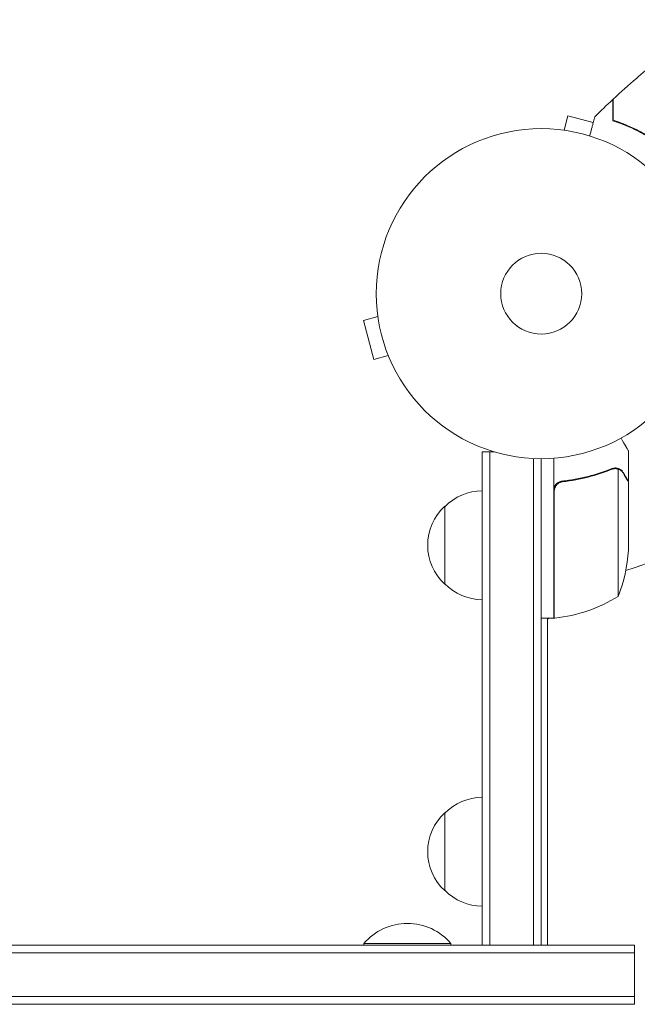
# Model space of a CAD drawing. Units: millimetres. Extents: x -5968 to 6001, y -3641 to 4436.
# Drawn here: x -2284 to -2086, y 1375 to 1692 of the extents above; entities that cross this region are included whole.
import ezdxf

# ---------------------------------------------------------------- set-up
doc = ezdxf.new("R2010")
doc.units = ezdxf.units.MM
doc.header["$LTSCALE"] = 20
doc.layers.add('2d', color=230, linetype='Continuous')

msp = doc.modelspace()

# ---------------------------------------------------------------- linework, layer by layer
at = {"layer": '2d', "lineweight": 0}
for p, q in [((-2109.56, 1656.22), (-2108.31, 1660.86)), ((-2100.17, 1658.68), (-2108.31, 1660.86)), ((-2111.01, 1656.4), (-2111.06, 1656.42)), ((-2111.06, 1656.42), (-2111.06, 1656.41)), ((-2169.58, 1597.9), (-2169.56, 1597.85)), ((-2169.58, 1597.9), (-2169.57, 1597.9)), ((-2169.38, 1596.4), (-2174.02, 1595.15)), ((-2174.02, 1595.15), (-2170.65, 1582.6)), ((-2166.02, 1583.84), (-2170.65, 1582.6)), ((-2165.45, 1582.49), (-2165.44, 1582.44)), ((-2165.44, 1582.44), (-2165.43, 1582.44)), ((-2135.89, 1394.48), (-2135.89, 1552.93)), ((-2135.89, 1552.93), (-2132, 1552.93)), ((-2133.39, 1394.48), (-2133.39, 1552.93)), ((-2088.89, 1543.43), (-2088.89, 1553.23)), ((-2119.39, 1550.79), (-2119.39, 1394.48)), ((-2116.89, 1550.73), (-2116.89, 1394.48)), ((-2112.89, 1550.88), (-2112.89, 1499.48)), ((-2093.11, 1547.74), (-2093.11, 1547.74)), ((-2092.14, 1547.37), (-2092.14, 1506.48)), ((-2109.09, 1543.43), (-2110.6, 1543.43)), ((-2088.89, 1543.43), (-2089.01, 1543.43)), ((-2112.69, 1499.49), (-2112.69, 1540.34)), ((-2088.89, 1543.23), (-2088.89, 1521.32)), ((-2147.89, 1535.43), (-2147.89, 1510.43)), ((-2112.89, 1499.48), (-2116.89, 1499.48)), ((-2114.89, 1499.48), (-2114.89, 1394.48)), ((-2114.89, 1499.13), (-2114.29, 1499.48)), ((-2112.89, 1500.29), (-2112.69, 1500.4)), ((-2147.89, 1436.98), (-2147.89, 1411.98)), ((-2173.89, 1394.98), (-2145.89, 1394.98)), ((-2173.89, 1394.48), (-2173.89, 1394.98)), ((-2145.89, 1394.48), (-2145.89, 1394.98)), ((-3228.89, 1391.98), (-2086.89, 1391.98)), ((-3183.78, 1394.48), (-2086.89, 1394.48)), ((-2135.89, 1394.48), (-2116.89, 1394.48)), ((-2086.89, 1375.48), (-2086.89, 1394.48)), ((-2086.89, 1377.98), (-3228.89, 1377.98)), ((-2086.89, 1375.48), (-3228.89, 1375.48))]:
    msp.add_line(p, q, dxfattribs=at)
for radius in [53, 13]:
    msp.add_circle((-2116.89, 1603.73), radius, dxfattribs=at)
for centre, radius, start, end in [((-2116.89, 1603.73), 93, 286.9741, 343.0259), ((-2135.7, 1523.43), 17, 90.6413, 135.8135), ((-2136.37, 1522.93), 17, 132.6679, 227.3321), ((-2138.79, 1524.48), 50, 338.8998, 356.3757), ((-2135.7, 1522.43), 17, 224.1865, 269.3587), ((-2116.89, 1603.73), 93, 272.4651, 272.5884), ((-2118.16, 1549.18), 50, 276.4728, 301.3497), ((-2112.86, 1502.48), 3, 273.1912, 276.4728), ((-2135.7, 1424.98), 17, 90.6413, 135.8135), ((-2136.37, 1424.48), 17, 132.6679, 227.3321), ((-2135.7, 1423.97), 17, 224.1865, 269.3587), ((-2159.89, 1383.15), 18.33, 40.1905, 139.8095)]:
    msp.add_arc(centre, radius, start, end, dxfattribs=at)
for points, knots in [([(-2093.74, 1666.23), (-2091.31, 1668.48), (-2088.84, 1670.7), (-2082.42, 1676.26), (-2078.42, 1679.55), (-2070.34, 1685.83), (-2066.28, 1688.84), (-2062.14, 1691.73)], [0, 0, 0, 0, 10.001335, 10.001335, 25.652861, 25.652861, 40.904303, 40.904303, 40.904303, 40.904303]), ([(-2093.94, 1659.27), (-2093.94, 1660.05), (-2093.94, 1660.77), (-2093.94, 1662.11), (-2093.94, 1662.72), (-2093.94, 1663.54), (-2093.94, 1663.79), (-2093.94, 1664.27), (-2093.94, 1664.49), (-2093.94, 1665.09), (-2093.94, 1665.4), (-2093.94, 1665.72), (-2093.94, 1665.81), (-2093.94, 1665.9), (-2093.94, 1665.92), (-2093.94, 1665.96), (-2093.94, 1665.97), (-2093.94, 1666), (-2093.94, 1666.01), (-2093.94, 1666.03), (-2093.94, 1666.04), (-2093.94, 1666.05), (-2093.94, 1666.05), (-2093.94, 1666.05)], [0, 0, 0, 0, 0.0035063, 0.0035063, 0.0070126, 0.0070126, 0.00876575, 0.00876575, 0.0105189, 0.0105189, 0.0140252, 0.0140252, 0.01577835, 0.01577835, 0.01665493, 0.01665493, 0.0175315, 0.0175315, 0.02103781, 0.02103781, 0.02454411, 0.02454411, 0.0274484, 0.0274484, 0.0274484, 0.0274484]), ([(-2093.74, 1659.42), (-2093.74, 1660.2), (-2093.74, 1660.92), (-2093.74, 1662.26), (-2093.74, 1662.87), (-2093.74, 1663.7), (-2093.74, 1663.95), (-2093.74, 1664.44), (-2093.74, 1664.66), (-2093.74, 1665.26), (-2093.74, 1665.57), (-2093.74, 1665.9), (-2093.74, 1665.99), (-2093.74, 1666.11), (-2093.74, 1666.14), (-2093.74, 1666.18), (-2093.74, 1666.2), (-2093.74, 1666.22), (-2093.74, 1666.22), (-2093.74, 1666.23), (-2093.74, 1666.23), (-2093.74, 1666.23)], [0, 0, 0, 0, 0.00350666, 0.00350666, 0.00701332, 0.00701332, 0.00876665, 0.00876665, 0.01051997, 0.01051997, 0.01402663, 0.01402663, 0.01577996, 0.01577996, 0.01753329, 0.01753329, 0.02103995, 0.02103995, 0.02454661, 0.02454661, 0.02744921, 0.02744921, 0.02744921, 0.02744921]), ([(-2101.32, 1654.39), (-2101.27, 1654.58), (-2101.22, 1654.77), (-2100.95, 1655.78), (-2100.74, 1656.54), (-2100.47, 1657.58), (-2100.38, 1657.91), (-2100.21, 1658.52), (-2100.14, 1658.81), (-2100, 1659.31), (-2099.94, 1659.54), (-2099.84, 1659.93), (-2099.79, 1660.09), (-2099.73, 1660.35), (-2099.7, 1660.43), (-2099.68, 1660.51), (-2099.68, 1660.52), (-2099.68, 1660.53), (-2099.68, 1660.53), (-2099.67, 1660.55), (-2099.67, 1660.56), (-2099.66, 1660.58), (-2099.66, 1660.58), (-2099.66, 1660.58)], [0.00292306, 0.00292306, 0.00292306, 0.00292306, 0.00379004, 0.00379004, 0.00758008, 0.00758008, 0.0094751, 0.0094751, 0.01137012, 0.01137012, 0.01326514, 0.01326514, 0.01516016, 0.01516016, 0.01705518, 0.01705518, 0.01800269, 0.01800269, 0.0189502, 0.0189502, 0.02274024, 0.02274024, 0.02935902, 0.02935902, 0.02935902, 0.02935902]), ([(-2082.19, 1653.89), (-2083.27, 1654.56), (-2084.32, 1655.17), (-2086.4, 1656.27), (-2087.41, 1656.76), (-2088.9, 1657.42), (-2089.39, 1657.63), (-2090.35, 1658.02), (-2090.83, 1658.2), (-2092.23, 1658.72), (-2093.11, 1659.02), (-2093.94, 1659.27)], [0, 0, 0, 0, 0.00404294, 0.00404294, 0.00808588, 0.00808588, 0.01010735, 0.01010735, 0.01212882, 0.01212882, 0.01617176, 0.01617176, 0.01617176, 0.01617176]), ([(-2082.19, 1654.12), (-2083.25, 1654.78), (-2084.29, 1655.38), (-2086.32, 1656.45), (-2087.32, 1656.93), (-2089.27, 1657.8), (-2090.22, 1658.19), (-2092.05, 1658.87), (-2092.92, 1659.17), (-2093.74, 1659.42)], [0, 0, 0, 0, 0.00398181, 0.00398181, 0.00796362, 0.00796362, 0.01194542, 0.01194542, 0.01592723, 0.01592723, 0.01592723, 0.01592723]), ([(-2088.89, 1553.23), (-2088.89, 1553.23), (-2088.95, 1553.34), (-2089.14, 1553.67), (-2089.22, 1553.8), (-2089.36, 1554.04), (-2089.44, 1554.18), (-2089.52, 1554.32), (-2089.58, 1554.42), (-2089.61, 1554.48), (-2090.03, 1555.2), (-2090.57, 1556.14), (-2091.26, 1557.34)], [0.5, 0.5, 0.5, 0.5, 0.625, 0.625, 0.6875, 0.6875, 0.71875, 0.734375, 0.734375, 0.75, 0.75, 0.9464969, 0.9464969, 0.9464969, 0.9464969]), ([(-2094.23, 1547.53), (-2096.66, 1546.55), (-2099.2, 1545.7), (-2103.2, 1544.68), (-2104.56, 1544.38), (-2106.66, 1544), (-2107.36, 1543.88), (-2108.79, 1543.67), (-2109.5, 1543.58), (-2110.22, 1543.5)], [0, 0, 0, 0, 0.00869705, 0.00869705, 0.01304558, 0.01304558, 0.01521984, 0.01521984, 0.01739411, 0.01739411, 0.01739411, 0.01739411]), ([(-2110.03, 1543.32), (-2107.16, 1543.65), (-2104.42, 1544.16), (-2099.16, 1545.51), (-2096.64, 1546.34), (-2094.22, 1547.31)], [0, 0, 0, 0, 0.00859307, 0.00859307, 0.01718614, 0.01718614, 0.01718614, 0.01718614]), ([(-2093.08, 1547.53), (-2092.92, 1547.53), (-2092.76, 1547.52), (-2092.45, 1547.46), (-2092.3, 1547.42), (-2092.14, 1547.37)], [0.001328787, 0.001328787, 0.001328787, 0.001328787, 0.001872455, 0.001872455, 0.002416124, 0.002416124, 0.002416124, 0.002416124]), ([(-2092.75, 1547.72), (-2092.55, 1547.7), (-2092.37, 1547.65), (-2092.07, 1547.56), (-2091.95, 1547.51), (-2091.86, 1547.47)], [0.000526185, 0.000526185, 0.000526185, 0.000526185, 0.001315456, 0.001315456, 0.002104727, 0.002104727, 0.002104727, 0.002104727]), ([(-2091.86, 1547.47), (-2091.73, 1547.41), (-2091.6, 1547.34), (-2091.42, 1547.22), (-2091.33, 1547.16), (-2091.23, 1547.08), (-2091.18, 1547.04), (-2091.15, 1547.01), (-2091.14, 1547.01), (-2091.14, 1547), (-2091.13, 1547), (-2090.87, 1546.77), (-2090.67, 1546.52), (-2090.51, 1546.24)], [0, 0, 0, 0, 0.25, 0.25, 0.375, 0.4375, 0.46875, 0.484375, 0.492188, 0.492188, 0.5, 0.5, 1, 1, 1, 1]), ([(-2090.51, 1546.03), (-2090.59, 1546.18), (-2090.68, 1546.31), (-2090.88, 1546.55), (-2090.98, 1546.65), (-2091.29, 1546.94), (-2091.52, 1547.09), (-2091.76, 1547.21)], [0, 0, 0, 0, 0.001089402, 0.001089402, 0.002178803, 0.002178803, 0.004357607, 0.004357607, 0.004357607, 0.004357607]), ([(-2112.89, 1540.52), (-2112.89, 1540.7), (-2112.87, 1540.88), (-2112.81, 1541.24), (-2112.76, 1541.42), (-2112.63, 1541.76), (-2112.55, 1541.93), (-2112.36, 1542.24), (-2112.24, 1542.39), (-2112, 1542.66), (-2111.87, 1542.78), (-2111.58, 1543), (-2111.42, 1543.1), (-2111.1, 1543.27), (-2110.93, 1543.34), (-2110.58, 1543.44), (-2110.4, 1543.48), (-2110.22, 1543.5)], [0, 0, 0, 0, 0.000547172, 0.000547172, 0.001094344, 0.001094344, 0.001641516, 0.001641516, 0.002188688, 0.002188688, 0.00273586, 0.00273586, 0.003283032, 0.003283032, 0.003830204, 0.003830204, 0.004377377, 0.004377377, 0.004377377, 0.004377377]), ([(-2088.89, 1543.23), (-2089, 1543.42), (-2089.2, 1543.77), (-2089.75, 1544.71), (-2090.09, 1545.31), (-2090.51, 1546.03)], [0, 0, 0, 0, 0.00517024, 0.00517024, 0.01034048, 0.01034048, 0.01034048, 0.01034048]), ([(-2112.52, 1541.34), (-2112.43, 1541.6), (-2112.3, 1541.85), (-2112.05, 1542.2), (-2111.96, 1542.3), (-2111.77, 1542.51), (-2111.67, 1542.6), (-2111.34, 1542.86), (-2111.09, 1543.01), (-2110.58, 1543.22), (-2110.31, 1543.29), (-2110.03, 1543.32)], [0.001013661, 0.001013661, 0.001013661, 0.001013661, 0.001852653, 0.001852653, 0.002272148, 0.002272148, 0.002691644, 0.002691644, 0.003530636, 0.003530636, 0.004369628, 0.004369628, 0.004369628, 0.004369628])]:
    msp.add_open_spline(points, degree=3, knots=knots, dxfattribs=at)
for points in [[(-2099.66, 1660.58), (-2097.78, 1662.43), (-2095.87, 1664.25), (-2093.94, 1666.05)], [(-2094.23, 1547.53), (-2093.89, 1547.66), (-2093.54, 1547.73), (-2093.18, 1547.74)], [(-2094.22, 1547.31), (-2093.86, 1547.46), (-2093.48, 1547.53), (-2093.11, 1547.53)], [(-2093.18, 1547.74), (-2093.16, 1547.74), (-2093.14, 1547.74), (-2093.11, 1547.74)], [(-2092.75, 1547.72), (-2092.86, 1547.74), (-2092.98, 1547.74), (-2093.11, 1547.74)], [(-2093.11, 1547.53), (-2093.1, 1547.53), (-2093.1, 1547.53), (-2093.1, 1547.53)], [(-2093.08, 1547.53), (-2093.09, 1547.53), (-2093.09, 1547.53), (-2093.1, 1547.53)], [(-2092.14, 1547.37), (-2092.01, 1547.33), (-2091.89, 1547.28), (-2091.76, 1547.21)], [(-2112.52, 1541.34), (-2112.63, 1541.01), (-2112.69, 1540.68), (-2112.69, 1540.34)]]:
    msp.add_open_spline(points, degree=3, dxfattribs=at)
msp.add_rational_spline([(-2088.89, 1543.43), (-2088.89, 1543.43), (-2089.44, 1544.38), (-2090.51, 1546.24)], [0.983775506511, 0.983775506511, 0.989183671007, 1], degree=3, dxfattribs=at)

doc.saveas('drawing.dxf')
